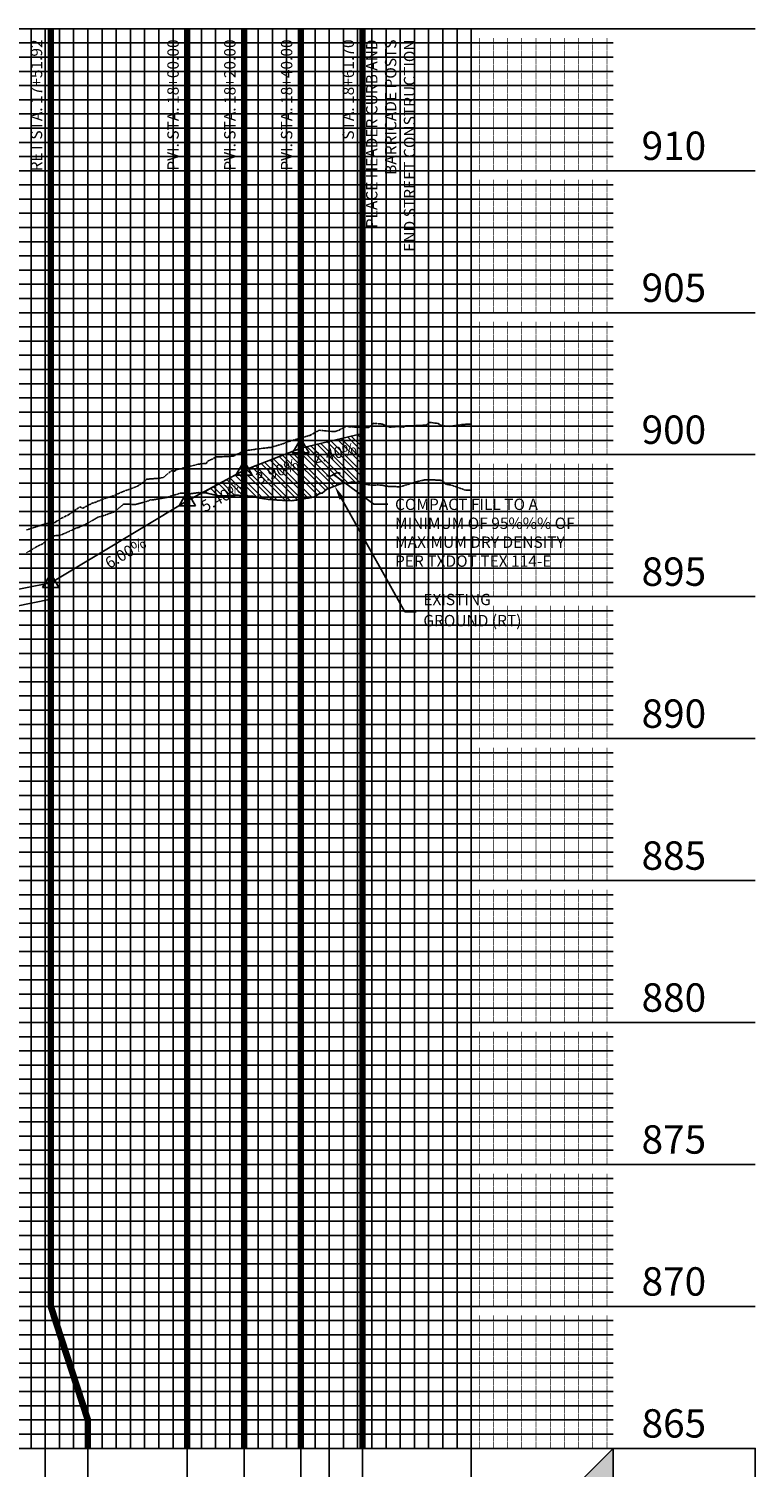
# Model space of a CAD drawing. Units: feet. Extents: x 2033098 to 2053802, y 13689570 to 13695684.
# Drawn here: x 2053546 to 2053802, y 13691578 to 13692084 of the extents above; entities that cross this region are included whole.
import ezdxf

# ---------------------------------------------------------------- set-up
doc = ezdxf.new("R2010")
doc.units = ezdxf.units.FT
doc.header["$MEASUREMENT"] = 0
doc.linetypes.add('HIDDEN2', pattern=[0.1875, 0.125, -0.0625])
doc.linetypes.add('PHANTOM2', pattern=[1.25, 0.625, -0.125, 0.125, -0.125, 0.125, -0.125])
for name, color, linetype in [('C-ANNO-MISC', 51, 'Continuous'), ('C-PROF-ANNO', 81, 'Continuous'), ('C-PROF-LAYT-LEFT', 5, 'Continuous'), ('C-PROF-LAYT-RGHT', 6, 'Continuous'), ('C-PROF-SAMP-LEFT', 252, 'PHANTOM2'), ('C-PROF-SAMP-RGHT', 252, 'HIDDEN2'), ('C-PROF-VIEW-ANNO', 131, 'Continuous'), ('C-PROF-VIEW-GRID-MAJR', 47, 'Continuous'), ('C-PROF-VIEW-GRID-MINR', 49, 'Continuous'), ('C-PROF-VIEW-LBL', 81, 'Continuous'), ('C-PROF-VIEW-TITL', 47, 'Continuous'), ('CP-ALGN-ANNO-LABL', 81, 'Continuous'), ('HATCH', 253, 'Continuous')]:
    doc.layers.add(name, color=color, linetype=linetype)
doc.styles.add('A_PD-DIMS', font='simplex.shx')
doc.styles.add('BOLD', font='sanss___.ttf')
doc.styles.add('SIMPLEX', font='simplex.shx')
doc.styles.get("Standard").update_dxf_attribs({"font": 'arial.ttf'})
doc.dimstyles.new('pd_basic_PD-080', dxfattribs={"dimtxt": 0.08, "dimasz": 0.1, "dimexe": 0.08, "dimexo": 0.08, "dimgap": 0.05, "dimtad": 0, "dimtih": 1, "dimtoh": 1, "dimrnd": 0.01, "dimzin": 0, "dimdsep": 46, "dimtxsty": 'A_PD-DIMS', "dimcen": 0.08, "dimclrd": 256, "dimclre": 256, "dimclrt": 256, "dimaunit": 1, "dimadec": 4, "dimazin": 0, "dimtfac": 1, "dimtofl": 0, "dimtmove": 0, "dimatfit": 3, "dimfxl": 1, "dimtfill": 1, "dimtolj": 1, "dimtzin": 0, "dimarcsym": 0})

# ---------------------------------------------------------------- blocks, each defined once
blk = doc.blocks.new('PROF-ARROW-2')
at = {"layer": 'C-PROF-VIEW-TITL'}
h = blk.add_hatch(dxfattribs=at)
h.set_pattern_fill('DOTS', color=47, scale=5, style=0)
h.set_pattern_definition([(0, (-2310468.024, -6903833.11943), (0.15625, 0.3125), [0, -0.3125])])
h.paths.add_polyline_path([(0, 25), (0, -25), (25, 0)])
at = {"layer": 'C-PROF-VIEW-TITL', "color": 1}
blk.add_lwpolyline([(25, 0), (0, -25), (0, 25), (25, 0)], dxfattribs=at)

msp = doc.modelspace()

# ---------------------------------------------------------------- hatches: boundary and pattern name
at = {"layer": 'HATCH', "linetype": 'Continuous', "lineweight": -3}
h = msp.add_hatch(dxfattribs=at)
h.set_pattern_fill('ANSI31', color=253, scale=25, angle=90, style=0)
h.set_pattern_definition([(135, (2053606.9515, 13691920.8297), (-2.20971, -2.20971), [])])
h.paths.add_polyline_path([(2053606.95, 13691920.83), (2053621.59, 13691928.74), (2053641.59, 13691936.54), (2053663.3, 13691941.74), (2053663.3, 13691924.01), (2053660.45, 13691924.5), (2053659.62, 13691924.62), (2053659.36, 13691924.52), (2053658.72, 13691924.39), (2053655.92, 13691924.06), (2053654.12, 13691923.36), (2053650.69, 13691922.14), (2053649.08, 13691920.73), (2053648.13, 13691920.53), (2053646.67, 13691919.48), (2053645.16, 13691919.1), (2053641.25, 13691918.5), (2053640.17, 13691918.25), (2053638.27, 13691918.03), (2053634.5, 13691918.18), (2053631.28, 13691918.39), (2053630.81, 13691918.39), (2053626.55, 13691919.03), (2053624.68, 13691919.59), (2053620.57, 13691919.81), (2053619.07, 13691920.01), (2053618.37, 13691919.88), (2053616.07, 13691919.77), (2053613.87, 13691919.78), (2053612.98, 13691919.7), (2053612.1, 13691919.84), (2053607.95, 13691920.81)])

# ---------------------------------------------------------------- linework, layer by layer
at = {"color": 0, "linetype": 'ByBlock', "lineweight": -2}
for p, q in [((2053641.59, 13691939.87), (2053638.71, 13691934.87)), ((2053641.59, 13691939.87), (2053638.71, 13691934.87)), ((2053644.48, 13691934.87), (2053641.59, 13691939.87)), ((2053644.48, 13691934.87), (2053641.59, 13691939.87)), ((2053621.59, 13691932.07), (2053618.71, 13691927.07)), ((2053621.59, 13691932.07), (2053618.71, 13691927.07)), ((2053624.48, 13691927.07), (2053621.59, 13691932.07)), ((2053624.48, 13691927.07), (2053621.59, 13691932.07)), ((2053638.71, 13691934.87), (2053644.48, 13691934.87)), ((2053638.71, 13691934.87), (2053644.48, 13691934.87)), ((2053618.71, 13691927.07), (2053624.48, 13691927.07)), ((2053618.71, 13691927.07), (2053624.48, 13691927.07)), ((2053601.59, 13691921.27), (2053598.71, 13691916.27)), ((2053601.59, 13691921.27), (2053598.71, 13691916.27)), ((2053604.48, 13691916.27), (2053601.59, 13691921.27)), ((2053604.48, 13691916.27), (2053601.59, 13691921.27)), ((2053598.71, 13691916.27), (2053604.48, 13691916.27)), ((2053598.71, 13691916.27), (2053604.48, 13691916.27)), ((2053553.51, 13691892.42), (2053550.63, 13691887.42)), ((2053553.51, 13691892.42), (2053550.63, 13691887.42)), ((2053556.4, 13691887.42), (2053553.51, 13691892.42)), ((2053556.4, 13691887.42), (2053553.51, 13691892.42)), ((2053550.63, 13691887.42), (2053556.4, 13691887.42)), ((2053550.63, 13691887.42), (2053556.4, 13691887.42))]:
    msp.add_line(p, q, dxfattribs=at)
for centre, radius, start, end in [((2053641.59, 13691936.54), 0.156, 0, 180), ((2053641.59, 13691936.54), 0.156, 0, 180), ((2053641.59, 13691936.54), 0.156, 180, 0), ((2053641.59, 13691936.54), 0.156, 180, 0), ((2053621.59, 13691928.74), 0.156, 0, 180), ((2053621.59, 13691928.74), 0.156, 0, 180), ((2053621.59, 13691928.74), 0.156, 180, 0), ((2053621.59, 13691928.74), 0.156, 180, 0), ((2053651.6, 13691928.95), 2.27, 245.402, 311.402), ((2053654.63, 13691925.56), 2.27, 65.402, 131.402), ((2053601.59, 13691917.94), 0.156, 0, 180), ((2053601.59, 13691917.94), 0.156, 0, 180), ((2053601.59, 13691917.94), 0.156, 180, 0), ((2053601.59, 13691917.94), 0.156, 180, 0), ((2053553.51, 13691889.09), 0.156, 0, 180), ((2053553.51, 13691889.09), 0.156, 0, 180), ((2053553.51, 13691889.09), 0.156, 180, 0), ((2053553.51, 13691889.09), 0.156, 180, 0)]:
    msp.add_arc(centre, radius, start, end, dxfattribs=at)
at = {"layer": 'C-ANNO-MISC', "linetype": 'ByBlock', "lineweight": -2}
for p, q in [((2053653.11, 13691927.26), (2053667.26, 13691916.75)), ((2053667.26, 13691916.75), (2053672.26, 13691916.75))]:
    msp.add_line(p, q, dxfattribs=at)
at = {"layer": 'C-PROF-ANNO', "color": 81, "linetype": 'Continuous', "lineweight": -3}
for p, q in [((2053553.51, 13692084.24), (2053553.01, 13692081.74)), ((2053553.51, 13692084.24), (2053553.51, 13692020.58)), ((2053601.59, 13692084.24), (2053601.09, 13692081.74)), ((2053601.59, 13692084.24), (2053601.59, 13692019.63)), ((2053621.59, 13692084.24), (2053621.09, 13692081.74)), ((2053621.59, 13692084.24), (2053621.59, 13692019.63)), ((2053641.59, 13692084.24), (2053641.09, 13692081.74)), ((2053641.59, 13692084.24), (2053641.59, 13692019.63)), ((2053663.3, 13692084.24), (2053663.3, 13692035.24)), ((2053663.3, 13692084.24), (2053663.3, 13691994.67)), ((2053566.59, 13691589.24), (2053566.59, 13691484.24)), ((2053601.59, 13691589.24), (2053601.59, 13691484.24)), ((2053621.59, 13691589.24), (2053621.59, 13691484.24)), ((2053641.59, 13691589.24), (2053641.59, 13691484.24)), ((2053663.3, 13691589.24), (2053663.3, 13691484.24)), ((2053566.59, 13691584.24), (2053566.59, 13691534.24)), ((2053601.59, 13691584.24), (2053601.59, 13691534.24)), ((2053621.59, 13691584.24), (2053621.59, 13691534.24)), ((2053641.59, 13691584.24), (2053641.59, 13691534.24)), ((2053663.3, 13691584.24), (2053663.3, 13691534.24))]:
    msp.add_line(p, q, dxfattribs=at)
at = {"layer": 'C-PROF-LAYT-LEFT', "color": 5, "linetype": 'Continuous', "lineweight": -3}
for p, q in [((2053641.59, 13691936.54), (2053663.3, 13691941.74)), ((2053621.59, 13691928.74), (2053641.59, 13691936.54)), ((2053601.59, 13691917.94), (2053621.59, 13691928.74)), ((2053553.51, 13691889.09), (2053601.59, 13691917.94)), ((2053469.45, 13691872.28), (2053553.51, 13691889.09))]:
    msp.add_line(p, q, dxfattribs=at)
at = {"layer": 'C-PROF-LAYT-LEFT', "color": 2, "linetype": 'Continuous', "lineweight": -3}
for p, q in [((2053553.52, 13691883.29), (2053553.52, 13691889.09)), ((2053469.45, 13691866.47), (2053553.52, 13691883.29))]:
    msp.add_line(p, q, dxfattribs=at)
at = {"layer": 'C-PROF-LAYT-RGHT', "color": 6, "linetype": 'Continuous', "lineweight": -3}
for p, q in [((2053641.59, 13691936.54), (2053663.3, 13691941.74)), ((2053621.59, 13691928.74), (2053641.59, 13691936.54)), ((2053601.59, 13691917.94), (2053621.59, 13691928.74)), ((2053553.51, 13691889.09), (2053601.59, 13691917.94)), ((2053553.51, 13691889.09), (2053553.52, 13691883.29))]:
    msp.add_line(p, q, dxfattribs=at)
at = {"layer": 'C-PROF-SAMP-LEFT', "color": 252, "linetype": 'PHANTOM2', "lineweight": -3}
for p, q in [((2053638.68, 13691939.26), (2053643.78, 13691940.75)), ((2053643.78, 13691940.75), (2053644.54, 13691940.99)), ((2053644.54, 13691940.99), (2053644.75, 13691941.02)), ((2053644.75, 13691941.02), (2053648.05, 13691942.86)), ((2053648.05, 13691942.86), (2053653.23, 13691942.36)), ((2053653.23, 13691942.36), (2053653.63, 13691942.37)), ((2053653.63, 13691942.37), (2053654.01, 13691942.47)), ((2053654.01, 13691942.47), (2053655.05, 13691942.91)), ((2053655.05, 13691942.91), (2053657.55, 13691944.25)), ((2053657.55, 13691944.25), (2053658.61, 13691944.08)), ((2053658.61, 13691944.08), (2053661.13, 13691943.92)), ((2053661.13, 13691943.92), (2053665.4, 13691943.75)), ((2053665.4, 13691943.75), (2053667.12, 13691945.22)), ((2053667.12, 13691945.22), (2053667.42, 13691945.34)), ((2053667.42, 13691945.34), (2053667.52, 13691945.26)), ((2053667.52, 13691945.26), (2053670.32, 13691945)), ((2053670.32, 13691945), (2053672.88, 13691943.91)), ((2053672.88, 13691943.91), (2053675.55, 13691944.15)), ((2053675.55, 13691944.15), (2053678.03, 13691943.96)), ((2053678.03, 13691943.96), (2053678.44, 13691944.45)), ((2053678.44, 13691944.45), (2053680.16, 13691944.43)), ((2053680.16, 13691944.43), (2053683.34, 13691944.48)), ((2053683.34, 13691944.48), (2053685.72, 13691944.66)), ((2053685.72, 13691944.66), (2053686.93, 13691945.6)), ((2053686.93, 13691945.6), (2053689.94, 13691945.24)), ((2053689.94, 13691945.24), (2053690.98, 13691944.6)), ((2053690.98, 13691944.6), (2053693.89, 13691944.17)), ((2053693.89, 13691944.17), (2053697.15, 13691944.64)), ((2053697.15, 13691944.64), (2053698.29, 13691944.87)), ((2053698.29, 13691944.87), (2053701.59, 13691945.02)), ((2053621.37, 13691935.34), (2053623.06, 13691935.77)), ((2053623.06, 13691935.77), (2053625.78, 13691936.16)), ((2053625.78, 13691936.16), (2053627.66, 13691936.43)), ((2053627.66, 13691936.43), (2053630.98, 13691936.81)), ((2053630.98, 13691936.81), (2053635.27, 13691938.06)), ((2053635.27, 13691938.06), (2053636.83, 13691938.73)), ((2053636.83, 13691938.73), (2053638.68, 13691939.26)), ((2053603.69, 13691930.42), (2053605, 13691930.72)), ((2053605, 13691930.72), (2053605.43, 13691930.89)), ((2053605.43, 13691930.89), (2053608.2, 13691931.16)), ((2053608.2, 13691931.16), (2053608.95, 13691932.09)), ((2053608.95, 13691932.09), (2053609.8, 13691932.39)), ((2053609.8, 13691932.39), (2053611.93, 13691933.5)), ((2053611.93, 13691933.5), (2053613.93, 13691933.53)), ((2053613.93, 13691933.53), (2053617.73, 13691933.7)), ((2053617.73, 13691933.7), (2053620.26, 13691934.94)), ((2053620.26, 13691934.94), (2053620.8, 13691935.26)), ((2053620.8, 13691935.26), (2053621.37, 13691935.34)), ((2053585.42, 13691923.97), (2053587.3, 13691925.6)), ((2053587.3, 13691925.6), (2053591.07, 13691925.89)), ((2053591.07, 13691925.89), (2053592.46, 13691926.03)), ((2053592.46, 13691926.03), (2053593.22, 13691926.25)), ((2053593.22, 13691926.25), (2053596, 13691928.55)), ((2053596, 13691928.55), (2053597.06, 13691928.47)), ((2053597.06, 13691928.47), (2053598.12, 13691929.04)), ((2053598.12, 13691929.04), (2053599.06, 13691929.24)), ((2053599.06, 13691929.24), (2053603.69, 13691930.42)), ((2053575.99, 13691919.85), (2053578.83, 13691921.2)), ((2053578.83, 13691921.2), (2053581.74, 13691922.21)), ((2053581.74, 13691922.21), (2053584.05, 13691923.14)), ((2053584.05, 13691923.14), (2053585.42, 13691923.97)), ((2053559.77, 13691913.02), (2053563.72, 13691915.84)), ((2053563.72, 13691915.84), (2053564.79, 13691915.39)), ((2053564.79, 13691915.39), (2053567.87, 13691917)), ((2053567.87, 13691917), (2053572.57, 13691918.81)), ((2053572.57, 13691918.81), (2053575.99, 13691919.85)), ((2053555.02, 13691910.32), (2053555.32, 13691910.53)), ((2053555.32, 13691910.53), (2053557.28, 13691911.87)), ((2053557.28, 13691911.87), (2053559.77, 13691913.02)), ((2053544.99, 13691907.71), (2053548.97, 13691909)), ((2053548.97, 13691909), (2053551.33, 13691909.85)), ((2053551.33, 13691909.85), (2053554.43, 13691910.23)), ((2053554.43, 13691910.23), (2053554.8, 13691910.31)), ((2053554.8, 13691910.31), (2053555.02, 13691910.32))]:
    msp.add_line(p, q, dxfattribs=at)
at = {"layer": 'C-PROF-SAMP-RGHT', "color": 252, "linetype": 'HIDDEN2', "lineweight": -3}
for p, q in [((2053594.98, 13691919.37), (2053599.31, 13691920.73)), ((2053599.31, 13691920.73), (2053601.01, 13691920.64)), ((2053601.01, 13691920.64), (2053601.82, 13691920.37)), ((2053601.82, 13691920.37), (2053605.63, 13691920.86)), ((2053605.63, 13691920.86), (2053607.95, 13691920.81)), ((2053607.95, 13691920.81), (2053612.1, 13691919.84)), ((2053646.67, 13691919.48), (2053648.13, 13691920.53)), ((2053648.13, 13691920.53), (2053649.08, 13691920.73)), ((2053649.08, 13691920.73), (2053650.69, 13691922.14)), ((2053650.69, 13691922.14), (2053654.12, 13691923.36)), ((2053654.12, 13691923.36), (2053655.92, 13691924.06)), ((2053655.92, 13691924.06), (2053658.72, 13691924.39)), ((2053658.72, 13691924.39), (2053659.36, 13691924.52)), ((2053659.36, 13691924.52), (2053659.62, 13691924.62)), ((2053659.62, 13691924.62), (2053660.45, 13691924.5)), ((2053660.45, 13691924.5), (2053666.44, 13691923.48)), ((2053666.44, 13691923.48), (2053668.86, 13691923.58)), ((2053668.86, 13691923.58), (2053670.86, 13691923.39)), ((2053670.86, 13691923.39), (2053671.4, 13691923.12)), ((2053671.4, 13691923.12), (2053675.47, 13691922.96)), ((2053675.47, 13691922.96), (2053676.37, 13691922.93)), ((2053676.37, 13691922.93), (2053676.61, 13691922.94)), ((2053676.61, 13691922.94), (2053677.08, 13691923.08)), ((2053677.08, 13691923.08), (2053681.01, 13691924.27)), ((2053681.01, 13691924.27), (2053682.11, 13691924.64)), ((2053682.11, 13691924.64), (2053685.25, 13691925.38)), ((2053685.25, 13691925.38), (2053687.23, 13691925.43)), ((2053687.23, 13691925.43), (2053691.51, 13691925.15)), ((2053691.51, 13691925.15), (2053692.56, 13691923.84)), ((2053692.56, 13691923.84), (2053694.4, 13691923.55)), ((2053694.4, 13691923.55), (2053695.72, 13691923.1)), ((2053695.72, 13691923.1), (2053699.6, 13691921.74)), ((2053699.6, 13691921.74), (2053701.59, 13691921.74)), ((2053575.93, 13691914.11), (2053578.62, 13691916.34)), ((2053578.62, 13691916.34), (2053579.1, 13691916.77)), ((2053579.1, 13691916.77), (2053579.62, 13691916.83)), ((2053579.62, 13691916.83), (2053583.4, 13691916.69)), ((2053583.4, 13691916.69), (2053587.69, 13691917.89)), ((2053587.69, 13691917.89), (2053588.6, 13691918.28)), ((2053588.6, 13691918.28), (2053589.03, 13691918.27)), ((2053589.03, 13691918.27), (2053589.93, 13691918.4)), ((2053589.93, 13691918.4), (2053594.64, 13691919.22)), ((2053594.64, 13691919.22), (2053594.98, 13691919.37)), ((2053612.1, 13691919.84), (2053612.98, 13691919.7)), ((2053612.98, 13691919.7), (2053613.87, 13691919.78)), ((2053613.87, 13691919.78), (2053616.07, 13691919.77)), ((2053616.07, 13691919.77), (2053618.37, 13691919.88)), ((2053618.37, 13691919.88), (2053619.07, 13691920.01)), ((2053619.07, 13691920.01), (2053620.57, 13691919.81)), ((2053620.57, 13691919.81), (2053624.68, 13691919.59)), ((2053624.68, 13691919.59), (2053626.55, 13691919.03)), ((2053626.55, 13691919.03), (2053630.81, 13691918.39)), ((2053630.81, 13691918.39), (2053631.28, 13691918.39)), ((2053631.28, 13691918.39), (2053634.5, 13691918.18)), ((2053634.5, 13691918.18), (2053638.27, 13691918.03)), ((2053638.27, 13691918.03), (2053640.17, 13691918.25)), ((2053640.17, 13691918.25), (2053641.25, 13691918.5)), ((2053641.25, 13691918.5), (2053645.16, 13691919.1)), ((2053645.16, 13691919.1), (2053646.67, 13691919.48)), ((2053566.61, 13691910.14), (2053570.19, 13691912.22)), ((2053570.19, 13691912.22), (2053572.21, 13691912.78)), ((2053572.21, 13691912.78), (2053575.93, 13691914.11)), ((2053553.08, 13691905.11), (2053553.67, 13691905.6)), ((2053553.67, 13691905.6), (2053555.35, 13691905.71)), ((2053555.35, 13691905.71), (2053556.21, 13691905.72)), ((2053556.21, 13691905.72), (2053557.29, 13691906.05)), ((2053557.29, 13691906.05), (2053557.65, 13691906.17)), ((2053557.65, 13691906.17), (2053557.84, 13691906.3)), ((2053557.84, 13691906.3), (2053558.47, 13691906.51)), ((2053558.47, 13691906.51), (2053562.82, 13691908.51)), ((2053562.82, 13691908.51), (2053563.38, 13691908.58)), ((2053563.38, 13691908.58), (2053566.61, 13691910.14)), ((2053544.98, 13691899.66), (2053548.74, 13691901.94)), ((2053548.74, 13691901.94), (2053550.74, 13691902.86)), ((2053550.74, 13691902.86), (2053553.08, 13691905.11))]:
    msp.add_line(p, q, dxfattribs=at)
at = {"layer": 'C-PROF-VIEW-GRID-MAJR', "color": 47, "linetype": 'Continuous', "lineweight": -3}
for p, q in [((2052801.59, 13692084.24), (2053701.59, 13692084.24)), ((2052801.59, 13692084.24), (2053701.59, 13692084.24)), ((2053551.59, 13691584.24), (2053551.59, 13692084.24)), ((2053601.59, 13691584.24), (2053601.59, 13692084.24)), ((2053651.59, 13691584.24), (2053651.59, 13692084.24)), ((2053701.59, 13692084.24), (2053801.59, 13692084.24)), ((2053701.59, 13691584.24), (2053701.59, 13692084.24)), ((2053701.59, 13691584.24), (2053701.59, 13692084.24)), ((2052801.59, 13692034.24), (2053701.59, 13692034.24)), ((2053701.59, 13692034.24), (2053801.59, 13692034.24)), ((2052801.59, 13691984.24), (2053701.59, 13691984.24)), ((2053701.59, 13691984.24), (2053801.59, 13691984.24)), ((2052801.59, 13691934.24), (2053701.59, 13691934.24)), ((2053701.59, 13691934.24), (2053801.59, 13691934.24)), ((2052801.59, 13691884.24), (2053701.59, 13691884.24)), ((2053701.59, 13691884.24), (2053801.59, 13691884.24)), ((2052801.59, 13691834.24), (2053701.59, 13691834.24)), ((2053701.59, 13691834.24), (2053801.59, 13691834.24)), ((2052801.59, 13691784.24), (2053701.59, 13691784.24)), ((2053701.59, 13691784.24), (2053801.59, 13691784.24)), ((2052801.59, 13691734.24), (2053701.59, 13691734.24)), ((2053701.59, 13691734.24), (2053801.59, 13691734.24)), ((2052801.59, 13691684.24), (2053701.59, 13691684.24)), ((2053701.59, 13691684.24), (2053801.59, 13691684.24)), ((2052801.59, 13691634.24), (2053701.59, 13691634.24)), ((2053701.59, 13691634.24), (2053801.59, 13691634.24)), ((2052801.59, 13691584.24), (2053701.59, 13691584.24)), ((2052801.59, 13691584.24), (2053701.59, 13691584.24)), ((2053551.59, 13691534.24), (2053551.59, 13691584.24)), ((2053601.59, 13691534.24), (2053601.59, 13691584.24)), ((2053651.59, 13691534.24), (2053651.59, 13691584.24)), ((2053701.59, 13691584.24), (2053801.59, 13691584.24)), ((2053701.59, 13691534.24), (2053701.59, 13691584.24))]:
    msp.add_line(p, q, dxfattribs=at)
msp.add_3dface([(2053751.59, 13691534.24), (2053751.59, 13691584.24), (2053801.59, 13691584.24), (2053801.59, 13691534.24)], dxfattribs=at)
at = {"layer": 'C-PROF-VIEW-GRID-MINR', "color": 49, "linetype": 'Continuous', "lineweight": -3}
for p, q in [((2053546.59, 13691584.24), (2053546.59, 13692084.24)), ((2053556.59, 13691584.24), (2053556.59, 13692084.24)), ((2053561.59, 13691584.24), (2053561.59, 13692084.24)), ((2053566.59, 13691584.24), (2053566.59, 13692084.24)), ((2053571.59, 13691584.24), (2053571.59, 13692084.24)), ((2053576.59, 13691584.24), (2053576.59, 13692084.24)), ((2053581.59, 13691584.24), (2053581.59, 13692084.24)), ((2053586.59, 13691584.24), (2053586.59, 13692084.24)), ((2053591.59, 13691584.24), (2053591.59, 13692084.24)), ((2053596.59, 13691584.24), (2053596.59, 13692084.24)), ((2053606.59, 13691584.24), (2053606.59, 13692084.24)), ((2053611.59, 13691584.24), (2053611.59, 13692084.24)), ((2053616.59, 13691584.24), (2053616.59, 13692084.24)), ((2053621.59, 13691584.24), (2053621.59, 13692084.24)), ((2053626.59, 13691584.24), (2053626.59, 13692084.24)), ((2053631.59, 13691584.24), (2053631.59, 13692084.24)), ((2053636.59, 13691584.24), (2053636.59, 13692084.24)), ((2053641.59, 13691584.24), (2053641.59, 13692084.24)), ((2053646.59, 13691584.24), (2053646.59, 13692084.24)), ((2053656.59, 13691584.24), (2053656.59, 13692084.24)), ((2053661.59, 13691584.24), (2053661.59, 13692084.24)), ((2053666.59, 13691584.24), (2053666.59, 13692084.24)), ((2053671.59, 13691584.24), (2053671.59, 13692084.24)), ((2053676.59, 13691584.24), (2053676.59, 13692084.24)), ((2053681.59, 13691584.24), (2053681.59, 13692084.24)), ((2053686.59, 13691584.24), (2053686.59, 13692084.24)), ((2053691.59, 13691584.24), (2053691.59, 13692084.24)), ((2053696.59, 13691584.24), (2053696.59, 13692084.24)), ((2052801.59, 13692079.24), (2053701.59, 13692079.24)), ((2053701.59, 13692079.24), (2053751.59, 13692079.24)), ((2052801.59, 13692074.24), (2053701.59, 13692074.24)), ((2053701.59, 13692074.24), (2053751.59, 13692074.24)), ((2052801.59, 13692069.24), (2053701.59, 13692069.24)), ((2053701.59, 13692069.24), (2053751.59, 13692069.24)), ((2052801.59, 13692064.24), (2053701.59, 13692064.24)), ((2053701.59, 13692064.24), (2053751.59, 13692064.24)), ((2052801.59, 13692059.24), (2053701.59, 13692059.24)), ((2053701.59, 13692059.24), (2053751.59, 13692059.24)), ((2052801.59, 13692054.24), (2053701.59, 13692054.24)), ((2053701.59, 13692054.24), (2053751.59, 13692054.24)), ((2052801.59, 13692049.24), (2053701.59, 13692049.24)), ((2053701.59, 13692049.24), (2053751.59, 13692049.24)), ((2052801.59, 13692044.24), (2053701.59, 13692044.24)), ((2053701.59, 13692044.24), (2053751.59, 13692044.24)), ((2052801.59, 13692039.24), (2053701.59, 13692039.24)), ((2053701.59, 13692039.24), (2053751.59, 13692039.24)), ((2052801.59, 13692029.24), (2053701.59, 13692029.24)), ((2053701.59, 13692029.24), (2053751.59, 13692029.24)), ((2052801.59, 13692024.24), (2053701.59, 13692024.24)), ((2053701.59, 13692024.24), (2053751.59, 13692024.24)), ((2052801.59, 13692019.24), (2053701.59, 13692019.24)), ((2053701.59, 13692019.24), (2053751.59, 13692019.24)), ((2052801.59, 13692014.24), (2053701.59, 13692014.24)), ((2053701.59, 13692014.24), (2053751.59, 13692014.24)), ((2052801.59, 13692009.24), (2053701.59, 13692009.24)), ((2053701.59, 13692009.24), (2053751.59, 13692009.24)), ((2052801.59, 13692004.24), (2053701.59, 13692004.24)), ((2053701.59, 13692004.24), (2053751.59, 13692004.24)), ((2052801.59, 13691999.24), (2053701.59, 13691999.24)), ((2053701.59, 13691999.24), (2053751.59, 13691999.24)), ((2052801.59, 13691994.24), (2053701.59, 13691994.24)), ((2053701.59, 13691994.24), (2053751.59, 13691994.24)), ((2052801.59, 13691989.24), (2053701.59, 13691989.24)), ((2053701.59, 13691989.24), (2053751.59, 13691989.24)), ((2052801.59, 13691979.24), (2053701.59, 13691979.24)), ((2053701.59, 13691979.24), (2053751.59, 13691979.24)), ((2052801.59, 13691974.24), (2053701.59, 13691974.24)), ((2053701.59, 13691974.24), (2053751.59, 13691974.24)), ((2052801.59, 13691969.24), (2053701.59, 13691969.24)), ((2053701.59, 13691969.24), (2053751.59, 13691969.24)), ((2052801.59, 13691964.24), (2053701.59, 13691964.24)), ((2053701.59, 13691964.24), (2053751.59, 13691964.24)), ((2052801.59, 13691959.24), (2053701.59, 13691959.24)), ((2053701.59, 13691959.24), (2053751.59, 13691959.24)), ((2052801.59, 13691954.24), (2053701.59, 13691954.24)), ((2053701.59, 13691954.24), (2053751.59, 13691954.24)), ((2052801.59, 13691949.24), (2053701.59, 13691949.24)), ((2053701.59, 13691949.24), (2053751.59, 13691949.24)), ((2052801.59, 13691944.24), (2053701.59, 13691944.24)), ((2053701.59, 13691944.24), (2053751.59, 13691944.24)), ((2052801.59, 13691939.24), (2053701.59, 13691939.24)), ((2053701.59, 13691939.24), (2053751.59, 13691939.24)), ((2052801.59, 13691929.24), (2053701.59, 13691929.24)), ((2053701.59, 13691929.24), (2053751.59, 13691929.24)), ((2052801.59, 13691924.24), (2053701.59, 13691924.24)), ((2053701.59, 13691924.24), (2053751.59, 13691924.24)), ((2052801.59, 13691919.24), (2053701.59, 13691919.24)), ((2053701.59, 13691919.24), (2053751.59, 13691919.24)), ((2052801.59, 13691914.24), (2053701.59, 13691914.24)), ((2053701.59, 13691914.24), (2053751.59, 13691914.24)), ((2052801.59, 13691909.24), (2053701.59, 13691909.24)), ((2053701.59, 13691909.24), (2053751.59, 13691909.24)), ((2052801.59, 13691904.24), (2053701.59, 13691904.24)), ((2053701.59, 13691904.24), (2053751.59, 13691904.24)), ((2052801.59, 13691899.24), (2053701.59, 13691899.24)), ((2053701.59, 13691899.24), (2053751.59, 13691899.24)), ((2052801.59, 13691894.24), (2053701.59, 13691894.24)), ((2053701.59, 13691894.24), (2053751.59, 13691894.24)), ((2052801.59, 13691889.24), (2053701.59, 13691889.24)), ((2053701.59, 13691889.24), (2053751.59, 13691889.24)), ((2052801.59, 13691879.24), (2053701.59, 13691879.24)), ((2053701.59, 13691879.24), (2053751.59, 13691879.24)), ((2052801.59, 13691874.24), (2053701.59, 13691874.24)), ((2053701.59, 13691874.24), (2053751.59, 13691874.24)), ((2052801.59, 13691869.24), (2053701.59, 13691869.24)), ((2053701.59, 13691869.24), (2053751.59, 13691869.24)), ((2052801.59, 13691864.24), (2053701.59, 13691864.24)), ((2053701.59, 13691864.24), (2053751.59, 13691864.24)), ((2052801.59, 13691859.24), (2053701.59, 13691859.24)), ((2053701.59, 13691859.24), (2053751.59, 13691859.24)), ((2052801.59, 13691854.24), (2053701.59, 13691854.24)), ((2053701.59, 13691854.24), (2053751.59, 13691854.24)), ((2052801.59, 13691849.24), (2053701.59, 13691849.24)), ((2053701.59, 13691849.24), (2053751.59, 13691849.24)), ((2052801.59, 13691844.24), (2053701.59, 13691844.24)), ((2053701.59, 13691844.24), (2053751.59, 13691844.24)), ((2052801.59, 13691839.24), (2053701.59, 13691839.24)), ((2053701.59, 13691839.24), (2053751.59, 13691839.24)), ((2052801.59, 13691829.24), (2053701.59, 13691829.24)), ((2052801.59, 13691824.24), (2053701.59, 13691824.24)), ((2053701.59, 13691829.24), (2053751.59, 13691829.24)), ((2053701.59, 13691824.24), (2053751.59, 13691824.24)), ((2052801.59, 13691819.24), (2053701.59, 13691819.24)), ((2053701.59, 13691819.24), (2053751.59, 13691819.24)), ((2052801.59, 13691814.24), (2053701.59, 13691814.24)), ((2053701.59, 13691814.24), (2053751.59, 13691814.24)), ((2052801.59, 13691809.24), (2053701.59, 13691809.24)), ((2053701.59, 13691809.24), (2053751.59, 13691809.24)), ((2052801.59, 13691804.24), (2053701.59, 13691804.24)), ((2053701.59, 13691804.24), (2053751.59, 13691804.24)), ((2052801.59, 13691799.24), (2053701.59, 13691799.24)), ((2053701.59, 13691799.24), (2053751.59, 13691799.24)), ((2052801.59, 13691794.24), (2053701.59, 13691794.24)), ((2053701.59, 13691794.24), (2053751.59, 13691794.24)), ((2052801.59, 13691789.24), (2053701.59, 13691789.24)), ((2053701.59, 13691789.24), (2053751.59, 13691789.24)), ((2052801.59, 13691779.24), (2053701.59, 13691779.24)), ((2053701.59, 13691779.24), (2053751.59, 13691779.24)), ((2052801.59, 13691774.24), (2053701.59, 13691774.24)), ((2053701.59, 13691774.24), (2053751.59, 13691774.24)), ((2052801.59, 13691769.24), (2053701.59, 13691769.24)), ((2053701.59, 13691769.24), (2053751.59, 13691769.24)), ((2052801.59, 13691764.24), (2053701.59, 13691764.24)), ((2053701.59, 13691764.24), (2053751.59, 13691764.24)), ((2052801.59, 13691759.24), (2053701.59, 13691759.24)), ((2053701.59, 13691759.24), (2053751.59, 13691759.24)), ((2052801.59, 13691754.24), (2053701.59, 13691754.24)), ((2053701.59, 13691754.24), (2053751.59, 13691754.24)), ((2052801.59, 13691749.24), (2053701.59, 13691749.24)), ((2053701.59, 13691749.24), (2053751.59, 13691749.24)), ((2052801.59, 13691744.24), (2053701.59, 13691744.24)), ((2053701.59, 13691744.24), (2053751.59, 13691744.24)), ((2052801.59, 13691739.24), (2053701.59, 13691739.24)), ((2053701.59, 13691739.24), (2053751.59, 13691739.24)), ((2052801.59, 13691729.24), (2053701.59, 13691729.24)), ((2053701.59, 13691729.24), (2053751.59, 13691729.24)), ((2052801.59, 13691724.24), (2053701.59, 13691724.24)), ((2053701.59, 13691724.24), (2053751.59, 13691724.24)), ((2052801.59, 13691719.24), (2053701.59, 13691719.24)), ((2053701.59, 13691719.24), (2053751.59, 13691719.24)), ((2052801.59, 13691714.24), (2053701.59, 13691714.24)), ((2053701.59, 13691714.24), (2053751.59, 13691714.24)), ((2052801.59, 13691709.24), (2053701.59, 13691709.24)), ((2053701.59, 13691709.24), (2053751.59, 13691709.24)), ((2052801.59, 13691704.24), (2053701.59, 13691704.24)), ((2053701.59, 13691704.24), (2053751.59, 13691704.24)), ((2052801.59, 13691699.24), (2053701.59, 13691699.24)), ((2053701.59, 13691699.24), (2053751.59, 13691699.24)), ((2052801.59, 13691694.24), (2053701.59, 13691694.24)), ((2053701.59, 13691694.24), (2053751.59, 13691694.24)), ((2052801.59, 13691689.24), (2053701.59, 13691689.24)), ((2053701.59, 13691689.24), (2053751.59, 13691689.24)), ((2052801.59, 13691679.24), (2053701.59, 13691679.24)), ((2053701.59, 13691679.24), (2053751.59, 13691679.24)), ((2052801.59, 13691674.24), (2053701.59, 13691674.24)), ((2053701.59, 13691674.24), (2053751.59, 13691674.24)), ((2052801.59, 13691669.24), (2053701.59, 13691669.24)), ((2053701.59, 13691669.24), (2053751.59, 13691669.24)), ((2052801.59, 13691664.24), (2053701.59, 13691664.24)), ((2053701.59, 13691664.24), (2053751.59, 13691664.24)), ((2052801.59, 13691659.24), (2053701.59, 13691659.24)), ((2053701.59, 13691659.24), (2053751.59, 13691659.24)), ((2052801.59, 13691654.24), (2053701.59, 13691654.24)), ((2053701.59, 13691654.24), (2053751.59, 13691654.24)), ((2052801.59, 13691649.24), (2053701.59, 13691649.24)), ((2053701.59, 13691649.24), (2053751.59, 13691649.24)), ((2052801.59, 13691644.24), (2053701.59, 13691644.24)), ((2053701.59, 13691644.24), (2053751.59, 13691644.24)), ((2052801.59, 13691639.24), (2053701.59, 13691639.24)), ((2053701.59, 13691639.24), (2053751.59, 13691639.24)), ((2052801.59, 13691629.24), (2053701.59, 13691629.24)), ((2053701.59, 13691629.24), (2053751.59, 13691629.24)), ((2052801.59, 13691624.24), (2053701.59, 13691624.24)), ((2053701.59, 13691624.24), (2053751.59, 13691624.24)), ((2052801.59, 13691619.24), (2053701.59, 13691619.24)), ((2053701.59, 13691619.24), (2053751.59, 13691619.24)), ((2052801.59, 13691614.24), (2053701.59, 13691614.24)), ((2053701.59, 13691614.24), (2053751.59, 13691614.24)), ((2052801.59, 13691609.24), (2053701.59, 13691609.24)), ((2053701.59, 13691609.24), (2053751.59, 13691609.24)), ((2052801.59, 13691604.24), (2053701.59, 13691604.24)), ((2053701.59, 13691604.24), (2053751.59, 13691604.24)), ((2052801.59, 13691599.24), (2053701.59, 13691599.24)), ((2053701.59, 13691599.24), (2053751.59, 13691599.24)), ((2052801.59, 13691594.24), (2053701.59, 13691594.24)), ((2053701.59, 13691594.24), (2053751.59, 13691594.24)), ((2052801.59, 13691589.24), (2053701.59, 13691589.24)), ((2053701.59, 13691589.24), (2053751.59, 13691589.24))]:
    msp.add_line(p, q, dxfattribs=at)
at = {"layer": 'C-PROF-VIEW-TITL', "color": 47, "linetype": 'Continuous', "lineweight": -3}
msp.add_line((2053751.59, 13691584.24), (2053701.59, 13691584.24), dxfattribs=at)
msp.add_3dface([(2052801.59, 13691534.24), (2053701.59, 13691534.24), (2053701.59, 13691584.24), (2052801.59, 13691584.24)], dxfattribs=at)
at = {"layer": 'CP-ALGN-ANNO-LABL', "linetype": 'ByBlock', "lineweight": -2}
for p, q in [((2053655.96, 13691918.79), (2053678.23, 13691878.84)), ((2053678.23, 13691878.84), (2053682.23, 13691878.84))]:
    msp.add_line(p, q, dxfattribs=at)
at = {"layer": 'CP-ALGN-ANNO-LABL'}
msp.add_solid([(2053655.23, 13691918.38), (2053653.53, 13691923.15), (2053656.69, 13691919.19)], dxfattribs=at)
at = {"layer": 'HATCH', "color": 253, "linetype": 'Continuous', "lineweight": -3}
for p, q in [((2053663.3, 13691941.74), (2053641.59, 13691936.54)), ((2053663.3, 13691936.83), (2053659.33, 13691940.79)), ((2053663.3, 13691941.25), (2053662.9, 13691941.65)), ((2053663.29, 13691924.01), (2053663.3, 13691941.74)), ((2053641.59, 13691936.54), (2053621.59, 13691928.74)), ((2053654.51, 13691923.52), (2053641.52, 13691936.51)), ((2053658.12, 13691924.32), (2053645.07, 13691937.37)), ((2053662.76, 13691924.11), (2053648.64, 13691938.23)), ((2053663.29, 13691927.99), (2053652.2, 13691939.08)), ((2053663.3, 13691932.41), (2053655.77, 13691939.94)), ((2053641.77, 13691918.58), (2053628.8, 13691931.55)), ((2053645.57, 13691919.2), (2053631.98, 13691932.79)), ((2053648.56, 13691920.62), (2053635.16, 13691934.03)), ((2053651.26, 13691922.35), (2053638.34, 13691935.27)), ((2053621.59, 13691928.74), (2053606.95, 13691920.83)), ((2053622.99, 13691919.68), (2053616.62, 13691926.05)), ((2053628.33, 13691918.76), (2053619.49, 13691927.6)), ((2053633.25, 13691918.26), (2053622.44, 13691929.07)), ((2053637.88, 13691918.05), (2053625.62, 13691930.31)), ((2053606.95, 13691920.83), (2053607.95, 13691920.81)), ((2053607.95, 13691920.81), (2053612.1, 13691919.84)), ((2053608.81, 13691920.61), (2053608.01, 13691921.4)), ((2053614.06, 13691919.78), (2053610.88, 13691922.95)), ((2053618.37, 13691919.88), (2053613.75, 13691924.5)), ((2053646.67, 13691919.48), (2053648.13, 13691920.53)), ((2053648.13, 13691920.53), (2053649.08, 13691920.73)), ((2053649.08, 13691920.73), (2053650.69, 13691922.14)), ((2053650.69, 13691922.14), (2053654.12, 13691923.36)), ((2053654.12, 13691923.36), (2053655.92, 13691924.06)), ((2053655.92, 13691924.06), (2053658.72, 13691924.39)), ((2053658.72, 13691924.39), (2053659.36, 13691924.52)), ((2053659.36, 13691924.52), (2053659.62, 13691924.62)), ((2053659.62, 13691924.62), (2053660.45, 13691924.5)), ((2053660.45, 13691924.5), (2053663.29, 13691924.01)), ((2053612.1, 13691919.84), (2053612.98, 13691919.7)), ((2053612.98, 13691919.7), (2053613.87, 13691919.78)), ((2053613.87, 13691919.78), (2053616.07, 13691919.77)), ((2053616.07, 13691919.77), (2053618.37, 13691919.88)), ((2053618.37, 13691919.88), (2053619.07, 13691920.01)), ((2053619.07, 13691920.01), (2053620.57, 13691919.81)), ((2053620.57, 13691919.81), (2053624.68, 13691919.59)), ((2053624.68, 13691919.59), (2053626.55, 13691919.03)), ((2053626.55, 13691919.03), (2053630.81, 13691918.39)), ((2053630.81, 13691918.39), (2053631.28, 13691918.39)), ((2053631.28, 13691918.39), (2053634.5, 13691918.18)), ((2053634.5, 13691918.18), (2053638.27, 13691918.03)), ((2053638.27, 13691918.03), (2053641.25, 13691918.5)), ((2053641.25, 13691918.5), (2053645.16, 13691919.1)), ((2053645.16, 13691919.1), (2053646.67, 13691919.48))]:
    msp.add_line(p, q, dxfattribs=at)

# ---------------------------------------------------------------- block references
at = {"layer": 'C-PROF-VIEW-TITL', "color": 47, "linetype": 'Continuous', "lineweight": -3, "rotation": 180}
msp.add_blockref('PROF-ARROW-2', (2053751.59, 13691559.24), dxfattribs=at)

# ---------------------------------------------------------------- texts
at = {"layer": 'C-ANNO-MISC', "style": 'A_PD-DIMS'}
for s, p in [('COMPACT FILL TO A', (2053674.76, 13691914.75)), ('MINIMUM OF 95%%% OF', (2053674.76, 13691908.08)), ('MAXIMUM DRY DENSITY', (2053674.76, 13691901.42)), ('PER TXDOT TEX 114-E', (2053674.76, 13691894.75))]:
    msp.add_text(s, height=4, dxfattribs=at).set_placement(p)
at = {"layer": 'C-PROF-ANNO', "color": 81, "linetype": 'Continuous', "lineweight": -3, "char_height": 4, "rotation": 90, "style": 'SIMPLEX'}
for s, insert, attachment_point in [('RET STA. 17+51.92', (2053551.76, 13692080.49), 9), ('PVI. STA. 18+00.00', (2053599.84, 13692080.49), 9), ('PVI. STA. 18+20.00', (2053619.84, 13692080.49), 9), ('PVI. STA. 18+40.00', (2053639.84, 13692080.49), 9), ('STA. 18+61.70', (2053661.55, 13692080.49), 9), ('PLACE HEADER CURB AND\\PBARRICADE POSTS\\PEND STREET CONSTRUCTION', (2053664.55, 13692080.49), 3)]:
    msp.add_mtext(s, dxfattribs=dict(at, insert=insert, attachment_point=attachment_point))
at = {"layer": 'C-PROF-VIEW-ANNO', "color": 131, "linetype": 'Continuous', "lineweight": -3, "char_height": 10, "attachment_point": 4, "style": 'BOLD'}
for s, insert in [('910', (2053761.59, 13692041.74)), ('905', (2053761.59, 13691991.74)), ('900', (2053761.59, 13691941.74)), ('895', (2053761.59, 13691891.74)), ('890', (2053761.59, 13691841.74)), ('885', (2053761.59, 13691791.74)), ('880', (2053761.59, 13691741.74)), ('875', (2053761.59, 13691691.74)), ('870', (2053761.59, 13691641.74)), ('865', (2053761.59, 13691591.74))]:
    msp.add_mtext(s, dxfattribs=dict(at, insert=insert))
at = {"layer": 'C-PROF-VIEW-GRID-MINR', "color": 47, "linetype": 'Continuous', "lineweight": -3, "char_height": 3, "attachment_point": 4, "rotation": 90, "style": 'SIMPLEX'}
for insert in [(2053724.95, 13692074.24), (2053724.95, 13692069.24), (2053724.95, 13692064.24), (2053724.95, 13692059.24), (2053724.95, 13692054.24), (2053724.95, 13692049.24), (2053724.95, 13692044.24), (2053724.95, 13692039.24), (2053724.95, 13692034.24), (2053724.95, 13692024.24), (2053724.95, 13692019.24), (2053724.95, 13692014.24), (2053724.95, 13692009.24), (2053724.95, 13692004.24), (2053724.95, 13691999.24), (2053724.95, 13691994.24), (2053724.95, 13691989.24), (2053724.95, 13691984.24), (2053724.95, 13691974.24), (2053724.95, 13691969.24), (2053724.95, 13691964.24), (2053724.95, 13691959.24), (2053724.95, 13691954.24), (2053724.95, 13691949.24), (2053724.95, 13691944.24), (2053724.95, 13691939.24), (2053724.95, 13691934.24), (2053724.95, 13691924.24), (2053724.95, 13691919.24), (2053724.95, 13691914.24), (2053724.95, 13691909.24), (2053724.95, 13691904.24), (2053724.95, 13691899.24), (2053724.95, 13691894.24), (2053724.95, 13691889.24), (2053724.95, 13691884.24), (2053724.95, 13691874.24), (2053724.95, 13691869.24), (2053724.95, 13691864.24), (2053724.95, 13691859.24), (2053724.95, 13691854.24), (2053724.95, 13691849.24), (2053724.95, 13691844.24), (2053724.95, 13691839.24), (2053724.95, 13691834.24), (2053724.95, 13691824.24), (2053724.95, 13691819.24), (2053724.95, 13691814.24), (2053724.95, 13691809.24), (2053724.95, 13691804.24), (2053724.95, 13691799.24), (2053724.95, 13691794.24), (2053724.95, 13691789.24), (2053724.95, 13691784.24), (2053724.95, 13691774.24), (2053724.95, 13691769.24), (2053724.95, 13691764.24), (2053724.95, 13691759.24), (2053724.95, 13691754.24), (2053724.95, 13691749.24), (2053724.95, 13691744.24), (2053724.95, 13691739.24), (2053724.95, 13691734.24), (2053724.95, 13691724.24), (2053724.95, 13691719.24), (2053724.95, 13691714.24), (2053724.95, 13691709.24), (2053724.95, 13691704.24), (2053724.95, 13691699.24), (2053724.95, 13691694.24), (2053724.95, 13691689.24), (2053724.95, 13691684.24), (2053724.95, 13691674.24), (2053724.95, 13691669.24), (2053724.95, 13691664.24), (2053724.95, 13691659.24), (2053724.95, 13691654.24), (2053724.95, 13691649.24), (2053724.95, 13691644.24), (2053724.95, 13691639.24), (2053724.95, 13691634.24), (2053724.95, 13691624.24), (2053724.95, 13691619.24), (2053724.95, 13691614.24), (2053724.95, 13691609.24), (2053724.95, 13691604.24), (2053724.95, 13691599.24), (2053724.95, 13691594.24), (2053724.95, 13691589.24), (2053724.95, 13691584.24)]:
    msp.add_mtext('{\\Fsimplex.shx|c0;\\C256; \\P___\\P___\\P___\\P___\\P___\\P___\\P___\\P___\\P___\\P\\C0;___}', dxfattribs=dict(at, insert=insert))
at = {"layer": 'C-PROF-VIEW-LBL', "color": 81, "linetype": 'Continuous', "lineweight": -3, "char_height": 4, "attachment_point": 2, "style": 'SIMPLEX'}
for s, insert, rotation in [('2.40%', (2053653.03, 13691936.71), 13.4957), ('2.40%', (2053653.03, 13691936.71), 13.4957), ('3.90%', (2053632.5, 13691930.31), 21.3058), ('3.90%', (2053632.5, 13691930.31), 21.3058), ('5.40%', (2053612.78, 13691921.14), 28.369), ('5.40%', (2053612.78, 13691921.14), 28.369), ('6.00%', (2053578.84, 13691901.37), 30.9638), ('6.00%', (2053578.84, 13691901.37), 30.9638)]:
    msp.add_mtext(s, dxfattribs=dict(at, insert=insert, rotation=rotation))
at = {"layer": 'CP-ALGN-ANNO-LABL'}
for s, p in [('EXISTING', (2053684.73, 13691881.22)), ('GROUND (RT)', (2053684.73, 13691873.79))]:
    msp.add_text(s, height=4, dxfattribs=at).set_placement(p)

# ---------------------------------------------------------------- leaders
at = {"layer": 'C-PROF-ANNO', "color": 81, "linetype": 'Continuous', "lineweight": -3}
for points in [[(2053553.51, 13691889.09), (2053553.51, 13692084.24)], [(2053601.59, 13691917.94), (2053601.59, 13692084.24)], [(2053621.59, 13691928.74), (2053621.59, 13692084.24)], [(2053641.59, 13691936.54), (2053641.59, 13692084.24)], [(2053663.3, 13691941.74), (2053663.3, 13692084.24)], [(2053663.3, 13691941.74), (2053663.3, 13691584.24)], [(2053641.59, 13691936.54), (2053641.59, 13691584.24)], [(2053621.59, 13691928.74), (2053621.59, 13691584.24)], [(2053601.59, 13691917.94), (2053601.59, 13691584.24)], [(2053553.51, 13691889.09), (2053553.51, 13691634.24), (2053566.59, 13691594.24), (2053566.59, 13691584.24)]]:
    msp.add_leader(points, dimstyle='pd_basic_PD-080', override={"dimscale": 1, "dimasz": 0, "dimclrd": 256, "dimldrblk": 'None', "dimlwd": 65535}, dxfattribs=at)

doc.saveas('drawing.dxf')
